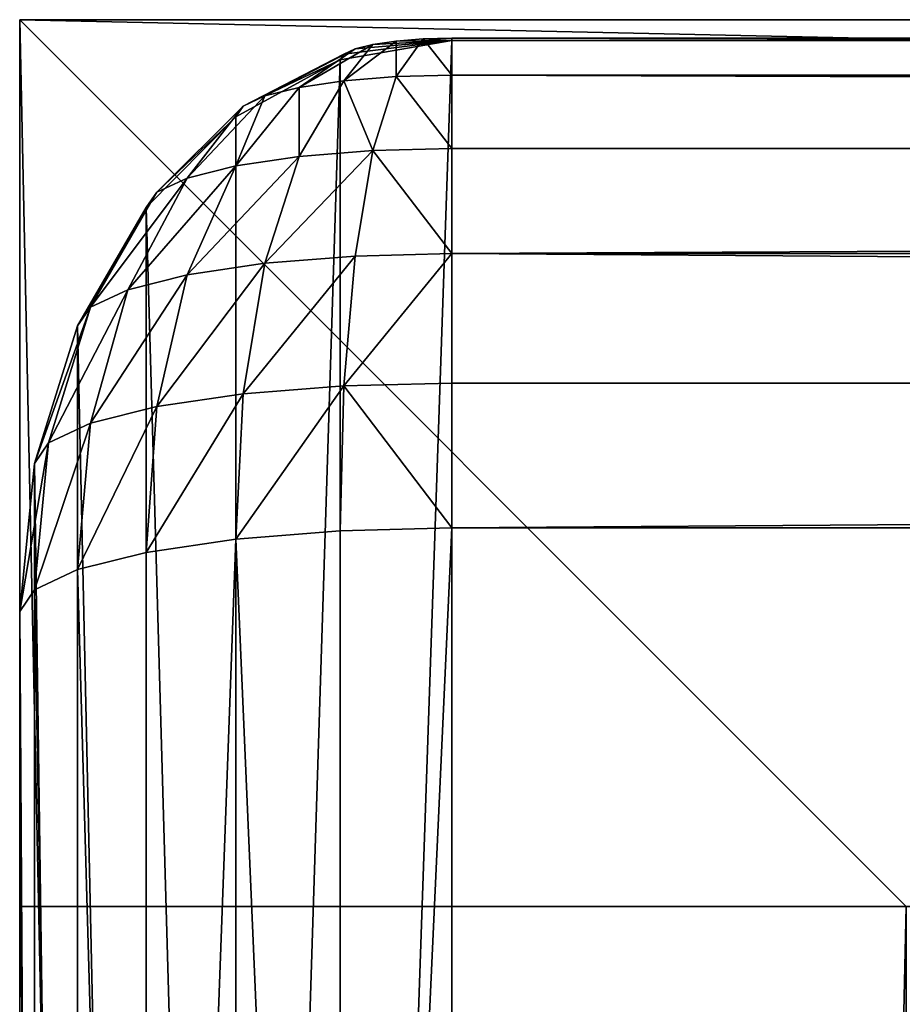
# Model space of a CAD drawing. Units: metres. Extents: x 0 to 1.4, y 0 to 1.4.
# Drawn here: x 0 to 0.03, y 1.37 to 1.4 of the extents above; entities that cross this region are included whole.
import ezdxf

# ---------------------------------------------------------------- set-up
doc = ezdxf.new("R2010")
doc.units = ezdxf.units.M
doc.layers.get('0').update_dxf_attribs({"true_color": 0xff5454})
doc.layers.add('ESTOFADO', color=7, linetype='Continuous', true_color=0x664400)
doc.layers.add('MADEIRA', color=7, linetype='Continuous', true_color=0x009987)

# ---------------------------------------------------------------- blocks, each defined once
blk = doc.blocks.new('Component_9')
at = {"color": 45, "true_color": 0xa68663}
for p, q in [((0.4, 0, 0.002), (0.4, 1.4, 0.002)), ((0.4, 0, 0.131333), (0.4, 1.4, 0.131333)), ((-1, 0, 0.131333), (0.4, 0, 0.131333)), ((-1, 0, 0.002), (0.4, 0, 0.002)), ((0.4, 0, 0.002), (0.4, 0, 0.131333))]:
    blk.add_line(p, q, dxfattribs=at)
mesh = blk.add_polyface(dxfattribs=at)
corners = [(-1, 0, 0.002), (-0.97, 0.03, 0.002), (-1, 1.25, 0.002), (0.4, 0, 0.002), (0.37, 0.03, 0.002), (0.37, 1.4, 0.002), (0.4, 1.4, 0.002), (-0.97, 1.25, 0.002)]
mesh.append_faces([[corners[k] for k in face] for face in [(5, 3, 6)]], dxfattribs={"vtx0": -1, "color": 45})
mesh.append_faces([[corners[k] for k in face] for face in [(0, 1, 2), (1, 3, 4), (4, 3, 5)]], dxfattribs={"vtx0": -1, "vtx1": -1, "color": 45})
mesh.append_faces([[corners[k] for k in face] for face in [(1, 0, 3)]], dxfattribs={"vtx0": -1, "vtx2": -1, "color": 45})
mesh.append_faces([[corners[k] for k in face] for face in [(7, 2, 1)]], dxfattribs={"vtx1": -1, "color": 45})
mesh = blk.add_polyface(dxfattribs=at)
corners = [(0.4, 1.4, 0.131333), (0.37, 0.03, 0.131333), (0.37, 1.4, 0.131333), (-0.97, 1.25, 0.131333), (-1, 0, 0.131333), (-1, 1.25, 0.131333), (-0.97, 0.03, 0.131333), (0.4, 0, 0.131333)]
mesh.append_faces([[corners[k] for k in face] for face in [(0, 1, 2), (3, 4, 5)]], dxfattribs={"vtx0": -1, "color": 45})
mesh.append_faces([[corners[k] for k in face] for face in [(4, 6, 7), (7, 1, 0)]], dxfattribs={"vtx0": -1, "vtx1": -1, "color": 45})
mesh.append_faces([[corners[k] for k in face] for face in [(4, 3, 6), (7, 6, 1)]], dxfattribs={"vtx0": -1, "vtx2": -1, "color": 45})
mesh = blk.add_polyface(dxfattribs=at)
corners = [(0.4, 1.4, 0.002), (0.4, 0, 0.131333), (0.4, 0, 0.002), (0.4, 1.4, 0.131333)]
mesh.append_faces([[corners[k] for k in face] for face in [(0, 1, 2), (1, 0, 3)]], dxfattribs={"vtx0": -1, "color": 45})
mesh = blk.add_polyface(dxfattribs=at)
corners = [(-1, 0, 0.002), (0.4, 0, 0.131333), (0.4, 0, 0.002), (-1, 0, 0.131333)]
mesh.append_faces([[corners[k] for k in face] for face in [(0, 1, 2), (1, 0, 3)]], dxfattribs={"vtx0": -1, "color": 45})
blk = doc.blocks.new('Group_44')
at = {"color": 45, "true_color": 0xa68663}
for p, q in [((-0.97, 0.03), (0.4, 0.03)), ((-0.97, 0.03, 0.133333), (0.4, 0.03, 0.133333)), ((0.4, 0.03), (0.4, 0.03, 0.133333)), ((0.4, 0), (0.4, 0.03)), ((0.4, 0.03, 0.133333), (0.4, 0, 0.133333)), ((-1, 0), (0.4, 0)), ((-1, 0, 0.133333), (0.4, 0, 0.133333)), ((0.4, 0, 0.133333), (0.4, 0))]:
    blk.add_line(p, q, dxfattribs=at)
mesh = blk.add_polyface(dxfattribs=at)
corners = [(-1, 0), (-0.97, 0.03), (-1, 1.25), (0.4, 0), (0.4, 0.03), (-0.97, 1.25)]
mesh.append_faces([[corners[k] for k in face] for face in [(1, 3, 4)]], dxfattribs={"vtx0": -1, "color": 45})
mesh.append_faces([[corners[k] for k in face] for face in [(0, 1, 2)]], dxfattribs={"vtx0": -1, "vtx1": -1, "color": 45})
mesh.append_faces([[corners[k] for k in face] for face in [(1, 0, 3)]], dxfattribs={"vtx0": -1, "vtx2": -1, "color": 45})
mesh.append_faces([[corners[k] for k in face] for face in [(5, 2, 1)]], dxfattribs={"vtx1": -1, "color": 45})
mesh = blk.add_polyface(dxfattribs=at)
corners = [(-0.97, 1.25, 0.133333), (-1, 0, 0.133333), (-1, 1.25, 0.133333), (-0.97, 0.03, 0.133333), (0.4, 0, 0.133333), (0.4, 0.03, 0.133333)]
mesh.append_faces([[corners[k] for k in face] for face in [(0, 1, 2), (4, 3, 5)]], dxfattribs={"vtx0": -1, "color": 45})
mesh.append_faces([[corners[k] for k in face] for face in [(1, 3, 4)]], dxfattribs={"vtx0": -1, "vtx1": -1, "color": 45})
mesh.append_faces([[corners[k] for k in face] for face in [(1, 0, 3)]], dxfattribs={"vtx0": -1, "vtx2": -1, "color": 45})
mesh = blk.add_polyface(dxfattribs=at)
corners = [(0.4, 0.03, 0.133333), (-0.97, 0.03), (0.4, 0.03), (-0.97, 0.03, 0.133333)]
mesh.append_faces([[corners[k] for k in face] for face in [(0, 1, 2), (1, 0, 3)]], dxfattribs={"vtx0": -1, "color": 45})
mesh = blk.add_polyface(dxfattribs=at)
corners = [(0.4, 0.03), (0.4, 0, 0.133333), (0.4, 0), (0.4, 0.03, 0.133333)]
mesh.append_faces([[corners[k] for k in face] for face in [(0, 1, 2), (1, 0, 3)]], dxfattribs={"vtx0": -1, "color": 45})
mesh = blk.add_polyface(dxfattribs=at)
corners = [(0.4, 0, 0.133333), (-1, 0), (0.4, 0), (-1, 0, 0.133333)]
mesh.append_faces([[corners[k] for k in face] for face in [(0, 1, 2), (1, 0, 3)]], dxfattribs={"vtx0": -1, "color": 45})
blk = doc.blocks.new('Group_5')
for p, q in [((0.916, 0.796), (0.916, 0.02)), ((0.921176, 0.02, 0.000681), (0.921176, 0.796, 0.000681)), ((0.926, 0.02, 0.002679), (0.926, 0.796, 0.002679)), ((0.930142, 0.02, 0.005858), (0.930142, 0.796, 0.005858)), ((0.933321, 0.02, 0.01), (0.933321, 0.796, 0.01)), ((0.935319, 0.02, 0.014824), (0.935319, 0.796, 0.014824)), ((0.936, 0.796, 0.02), (0.936, 0.02, 0.02)), ((0.02, 0.02), (0.916, 0.02)), ((0.921, 0.01866, 0.000681), (0.916, 0.02)), ((0.91966, 0.01634, 0.000681), (0.916, 0.02)), ((0.920483, 0.017412, 0.000681), (0.916, 0.02)), ((0.918588, 0.015517, 0.000681), (0.916, 0.02)), ((0.91734, 0.015, 0.000681), (0.916, 0.02)), ((0.916, 0.02), (0.916, 0.014824, 0.000681)), ((0.916, 0.02), (0.921176, 0.02, 0.000681)), ((0.921176, 0.02, 0.000681), (0.921, 0.01866, 0.000681)), ((0.921176, 0.02, 0.000681), (0.926, 0.02, 0.002679)), ((0.926, 0.02, 0.002679), (0.925659, 0.017412, 0.002679)), ((0.926, 0.02, 0.002679), (0.930142, 0.02, 0.005858)), ((0.930142, 0.02, 0.005858), (0.92966, 0.01634, 0.005858)), ((0.930142, 0.02, 0.005858), (0.933321, 0.02, 0.01)), ((0.933321, 0.02, 0.01), (0.93273, 0.015517, 0.01)), ((0.933321, 0.02, 0.01), (0.935319, 0.02, 0.014824)), ((0.935319, 0.02, 0.014824), (0.93466, 0.015, 0.014824)), ((0.935319, 0.014824, 0.02), (0.936, 0.02, 0.02)), ((0.935319, 0.02, 0.014824), (0.936, 0.02, 0.02)), ((0.936, 0.02, 0.02), (0.936, 0.02, 0.105)), ((0.921, 0.01866, 0.000681), (0.920483, 0.017412, 0.000681)), ((0.925659, 0.017412, 0.002679), (0.921, 0.01866, 0.000681)), ((0.920483, 0.017412, 0.000681), (0.91966, 0.01634, 0.000681)), ((0.92466, 0.015, 0.002679), (0.920483, 0.017412, 0.000681)), ((0.925659, 0.017412, 0.002679), (0.92466, 0.015, 0.002679)), ((0.92966, 0.01634, 0.005858), (0.925659, 0.017412, 0.002679)), ((0.91966, 0.01634, 0.000681), (0.918588, 0.015517, 0.000681)), ((0.923071, 0.012929, 0.002679), (0.91966, 0.01634, 0.000681)), ((0.92966, 0.01634, 0.005858), (0.928247, 0.012929, 0.005858)), ((0.93273, 0.015517, 0.01), (0.92966, 0.01634, 0.005858)), ((0.918588, 0.015517, 0.000681), (0.91734, 0.015, 0.000681)), ((0.921, 0.01134, 0.002679), (0.918588, 0.015517, 0.000681)), ((0.93273, 0.015517, 0.01), (0.931, 0.01134, 0.01)), ((0.93466, 0.015, 0.014824), (0.93273, 0.015517, 0.01)), ((0.916, 0.014824, 0.000681), (0.02, 0.014824, 0.000681)), ((0.91734, 0.015, 0.000681), (0.916, 0.014824, 0.000681)), ((0.916, 0.014824, 0.000681), (0.916, 0.01, 0.002679)), ((0.918588, 0.010341, 0.002679), (0.91734, 0.015, 0.000681)), ((0.92466, 0.015, 0.002679), (0.923071, 0.012929, 0.002679)), ((0.928247, 0.012929, 0.005858), (0.92466, 0.015, 0.002679)), ((0.93466, 0.015, 0.014824), (0.93273, 0.010341, 0.014824)), ((0.933321, 0.01, 0.02), (0.935319, 0.014824, 0.02)), ((0.935319, 0.014824, 0.02), (0.93466, 0.015, 0.014824)), ((0.935319, 0.014824, 0.105), (0.935319, 0.014824, 0.02)), ((0.923071, 0.012929, 0.002679), (0.921, 0.01134, 0.002679)), ((0.926, 0.01, 0.005858), (0.923071, 0.012929, 0.002679)), ((0.928247, 0.012929, 0.005858), (0.926, 0.01, 0.005858)), ((0.931, 0.01134, 0.01), (0.928247, 0.012929, 0.005858)), ((0.921, 0.01134, 0.002679), (0.918588, 0.010341, 0.002679)), ((0.923071, 0.007753, 0.005858), (0.921, 0.01134, 0.002679)), ((0.931, 0.01134, 0.01), (0.928247, 0.007753, 0.01)), ((0.93273, 0.010341, 0.014824), (0.931, 0.01134, 0.01)), ((0.918588, 0.010341, 0.002679), (0.916, 0.01, 0.002679)), ((0.91966, 0.00634, 0.005858), (0.918588, 0.010341, 0.002679)), ((0.93273, 0.010341, 0.014824), (0.92966, 0.00634, 0.014824)), ((0.933321, 0.01, 0.02), (0.93273, 0.010341, 0.014824)), ((0.916, 0.01, 0.002679), (0.02, 0.01, 0.002679)), ((0.916, 0.01, 0.002679), (0.916, 0.005858, 0.005858)), ((0.926, 0.01, 0.005858), (0.923071, 0.007753, 0.005858)), ((0.928247, 0.007753, 0.01), (0.926, 0.01, 0.005858)), ((0.930142, 0.005858, 0.02), (0.933321, 0.01, 0.02)), ((0.933321, 0.01, 0.105), (0.933321, 0.01, 0.02)), ((0.923071, 0.007753, 0.005858), (0.91966, 0.00634, 0.005858)), ((0.92466, 0.005, 0.01), (0.923071, 0.007753, 0.005858)), ((0.928247, 0.007753, 0.01), (0.92466, 0.005, 0.01)), ((0.92966, 0.00634, 0.014824), (0.928247, 0.007753, 0.01)), ((0.91966, 0.00634, 0.005858), (0.916, 0.005858, 0.005858)), ((0.920483, 0.00327, 0.01), (0.91966, 0.00634, 0.005858)), ((0.92966, 0.00634, 0.014824), (0.925659, 0.00327, 0.014824)), ((0.930142, 0.005858, 0.02), (0.92966, 0.00634, 0.014824)), ((0.916, 0.005858, 0.005858), (0.02, 0.005858, 0.005858)), ((0.916, 0.005858, 0.005858), (0.916, 0.002679, 0.01)), ((0.926, 0.002679, 0.02), (0.930142, 0.005858, 0.02)), ((0.930142, 0.005858, 0.105), (0.930142, 0.005858, 0.02)), ((0.92466, 0.005, 0.01), (0.920483, 0.00327, 0.01)), ((0.925659, 0.00327, 0.014824), (0.92466, 0.005, 0.01)), ((0.920483, 0.00327, 0.01), (0.916, 0.002679, 0.01)), ((0.921, 0.00134, 0.014824), (0.920483, 0.00327, 0.01)), ((0.925659, 0.00327, 0.014824), (0.921, 0.00134, 0.014824)), ((0.926, 0.002679, 0.02), (0.925659, 0.00327, 0.014824)), ((0.916, 0.002679, 0.01), (0.02, 0.002679, 0.01)), ((0.916, 0.002679, 0.01), (0.916, 0.000681, 0.014824)), ((0.921176, 0.000681, 0.02), (0.926, 0.002679, 0.02)), ((0.926, 0.002679, 0.105), (0.926, 0.002679, 0.02)), ((0.921, 0.00134, 0.014824), (0.916, 0.000681, 0.014824)), ((0.921176, 0.000681, 0.02), (0.921, 0.00134, 0.014824)), ((0.916, 0.000681, 0.014824), (0.02, 0.000681, 0.014824)), ((0.916, 0.000681, 0.014824), (0.916, 0, 0.02)), ((0.916, 0, 0.02), (0.921176, 0.000681, 0.02)), ((0.921176, 0.000681, 0.105), (0.921176, 0.000681, 0.02)), ((0.02, 0, 0.02), (0.916, 0, 0.02)), ((0.916, 0, 0.02), (0.916, 0, 0.105))]:
    blk.add_line(p, q)
at = {"color": 9, "true_color": 0xccbfba}
mesh = blk.add_polyface(dxfattribs=at)
corners = [(0.916, 0.796), (0.02, 0.02), (0.02, 0.796), (0.916, 0.02)]
mesh.append_faces([[corners[k] for k in face] for face in [(0, 1, 2), (1, 0, 3)]], dxfattribs={"vtx0": -1, "color": 9})
mesh = blk.add_polyface(dxfattribs=at)
corners = [(0.921176, 0.796, 0.000681), (0.916, 0.02), (0.916, 0.796), (0.921176, 0.02, 0.000681)]
mesh.append_faces([[corners[k] for k in face] for face in [(0, 1, 2), (1, 0, 3)]], dxfattribs={"vtx0": -1, "color": 9})
mesh = blk.add_polyface(dxfattribs=at)
corners = [(0.926, 0.796, 0.002679), (0.921176, 0.02, 0.000681), (0.921176, 0.796, 0.000681), (0.926, 0.02, 0.002679)]
mesh.append_faces([[corners[k] for k in face] for face in [(0, 1, 2), (1, 0, 3)]], dxfattribs={"vtx0": -1, "color": 9})
mesh = blk.add_polyface(dxfattribs=at)
corners = [(0.926, 0.796, 0.002679), (0.930142, 0.02, 0.005858), (0.926, 0.02, 0.002679), (0.930142, 0.796, 0.005858)]
mesh.append_faces([[corners[k] for k in face] for face in [(0, 1, 2), (1, 0, 3)]], dxfattribs={"vtx0": -1, "color": 9})
mesh = blk.add_polyface(dxfattribs=at)
corners = [(0.930142, 0.796, 0.005858), (0.933321, 0.02, 0.01), (0.930142, 0.02, 0.005858), (0.933321, 0.796, 0.01)]
mesh.append_faces([[corners[k] for k in face] for face in [(0, 1, 2), (1, 0, 3)]], dxfattribs={"vtx0": -1, "color": 9})
mesh = blk.add_polyface(dxfattribs=at)
corners = [(0.933321, 0.796, 0.01), (0.935319, 0.02, 0.014824), (0.933321, 0.02, 0.01), (0.935319, 0.796, 0.014824)]
mesh.append_faces([[corners[k] for k in face] for face in [(0, 1, 2), (1, 0, 3)]], dxfattribs={"vtx0": -1, "color": 9})
mesh = blk.add_polyface(dxfattribs=at)
corners = [(0.935319, 0.796, 0.014824), (0.936, 0.02, 0.02), (0.935319, 0.02, 0.014824), (0.936, 0.796, 0.02)]
mesh.append_faces([[corners[k] for k in face] for face in [(0, 1, 2), (1, 0, 3)]], dxfattribs={"vtx0": -1, "color": 9})
mesh = blk.add_polyface(dxfattribs=at)
corners = [(0.936, 0.796, 0.02), (0.936, 0.02, 0.105), (0.936, 0.02, 0.02), (0.936, 0.796, 0.105)]
mesh.append_faces([[corners[k] for k in face] for face in [(0, 1, 2), (1, 0, 3)]], dxfattribs={"vtx0": -1, "color": 9})
mesh = blk.add_polyface(dxfattribs=at)
corners = [(0.02, 0.02), (0.916, 0.014824, 0.000681), (0.02, 0.014824, 0.000681), (0.916, 0.02)]
mesh.append_faces([[corners[k] for k in face] for face in [(0, 1, 2), (1, 0, 3)]], dxfattribs={"vtx0": -1, "color": 9})
mesh = blk.add_polyface(dxfattribs=at)
corners = [(0.91966, 0.01634, 0.000681), (0.918588, 0.015517, 0.000681), (0.916, 0.02)]
mesh.append_faces([[corners[k] for k in face] for face in [(0, 1, 2)]], dxfattribs={"color": 9})
mesh = blk.add_polyface(dxfattribs=at)
corners = [(0.918588, 0.015517, 0.000681), (0.91734, 0.015, 0.000681), (0.916, 0.02)]
mesh.append_faces([[corners[k] for k in face] for face in [(0, 1, 2)]], dxfattribs={"color": 9})
mesh = blk.add_polyface(dxfattribs=at)
corners = [(0.91734, 0.015, 0.000681), (0.916, 0.014824, 0.000681), (0.916, 0.02)]
mesh.append_faces([[corners[k] for k in face] for face in [(0, 1, 2)]], dxfattribs={"color": 9})
mesh = blk.add_polyface(dxfattribs=at)
corners = [(0.920483, 0.017412, 0.000681), (0.91966, 0.01634, 0.000681), (0.916, 0.02)]
mesh.append_faces([[corners[k] for k in face] for face in [(0, 1, 2)]], dxfattribs={"color": 9})
mesh = blk.add_polyface(dxfattribs=at)
corners = [(0.921, 0.01866, 0.000681), (0.920483, 0.017412, 0.000681), (0.916, 0.02)]
mesh.append_faces([[corners[k] for k in face] for face in [(0, 1, 2)]], dxfattribs={"color": 9})
mesh = blk.add_polyface(dxfattribs=at)
corners = [(0.921176, 0.02, 0.000681), (0.921, 0.01866, 0.000681), (0.916, 0.02)]
mesh.append_faces([[corners[k] for k in face] for face in [(0, 1, 2)]], dxfattribs={"color": 9})
mesh = blk.add_polyface(dxfattribs=at)
corners = [(0.921176, 0.02, 0.000681), (0.925659, 0.017412, 0.002679), (0.921, 0.01866, 0.000681), (0.926, 0.02, 0.002679)]
mesh.append_faces([[corners[k] for k in face] for face in [(0, 1, 2), (1, 0, 3)]], dxfattribs={"vtx0": -1, "color": 9})
mesh = blk.add_polyface(dxfattribs=at)
corners = [(0.926, 0.02, 0.002679), (0.92966, 0.01634, 0.005858), (0.925659, 0.017412, 0.002679), (0.930142, 0.02, 0.005858)]
mesh.append_faces([[corners[k] for k in face] for face in [(0, 1, 2), (1, 0, 3)]], dxfattribs={"vtx0": -1, "color": 9})
mesh = blk.add_polyface(dxfattribs=at)
corners = [(0.92966, 0.01634, 0.005858), (0.933321, 0.02, 0.01), (0.93273, 0.015517, 0.01), (0.930142, 0.02, 0.005858)]
mesh.append_faces([[corners[k] for k in face] for face in [(0, 1, 2), (1, 0, 3)]], dxfattribs={"vtx0": -1, "color": 9})
mesh = blk.add_polyface(dxfattribs=at)
corners = [(0.93273, 0.015517, 0.01), (0.935319, 0.02, 0.014824), (0.93466, 0.015, 0.014824), (0.933321, 0.02, 0.01)]
mesh.append_faces([[corners[k] for k in face] for face in [(0, 1, 2), (1, 0, 3)]], dxfattribs={"vtx0": -1, "color": 9})
mesh = blk.add_polyface(dxfattribs=at)
corners = [(0.93466, 0.015, 0.014824), (0.936, 0.02, 0.02), (0.935319, 0.014824, 0.02), (0.935319, 0.02, 0.014824)]
mesh.append_faces([[corners[k] for k in face] for face in [(0, 1, 2), (1, 0, 3)]], dxfattribs={"vtx0": -1, "color": 9})
mesh = blk.add_polyface(dxfattribs=at)
corners = [(0.936, 0.02, 0.02), (0.935319, 0.014824, 0.105), (0.935319, 0.014824, 0.02), (0.936, 0.02, 0.105)]
mesh.append_faces([[corners[k] for k in face] for face in [(0, 1, 2), (1, 0, 3)]], dxfattribs={"vtx0": -1, "color": 9})
mesh = blk.add_polyface(dxfattribs=at)
corners = [(0.921, 0.01866, 0.000681), (0.92466, 0.015, 0.002679), (0.920483, 0.017412, 0.000681), (0.925659, 0.017412, 0.002679)]
mesh.append_faces([[corners[k] for k in face] for face in [(0, 1, 2), (1, 0, 3)]], dxfattribs={"vtx0": -1, "color": 9})
mesh = blk.add_polyface(dxfattribs=at)
corners = [(0.920483, 0.017412, 0.000681), (0.923071, 0.012929, 0.002679), (0.91966, 0.01634, 0.000681), (0.92466, 0.015, 0.002679)]
mesh.append_faces([[corners[k] for k in face] for face in [(0, 1, 2), (1, 0, 3)]], dxfattribs={"vtx0": -1, "color": 9})
mesh = blk.add_polyface(dxfattribs=at)
corners = [(0.925659, 0.017412, 0.002679), (0.928247, 0.012929, 0.005858), (0.92466, 0.015, 0.002679), (0.92966, 0.01634, 0.005858)]
mesh.append_faces([[corners[k] for k in face] for face in [(0, 1, 2), (1, 0, 3)]], dxfattribs={"vtx0": -1, "color": 9})
mesh = blk.add_polyface(dxfattribs=at)
corners = [(0.91966, 0.01634, 0.000681), (0.921, 0.01134, 0.002679), (0.918588, 0.015517, 0.000681), (0.923071, 0.012929, 0.002679)]
mesh.append_faces([[corners[k] for k in face] for face in [(0, 1, 2), (1, 0, 3)]], dxfattribs={"vtx0": -1, "color": 9})
mesh = blk.add_polyface(dxfattribs=at)
corners = [(0.928247, 0.012929, 0.005858), (0.93273, 0.015517, 0.01), (0.931, 0.01134, 0.01), (0.92966, 0.01634, 0.005858)]
mesh.append_faces([[corners[k] for k in face] for face in [(0, 1, 2), (1, 0, 3)]], dxfattribs={"vtx0": -1, "color": 9})
mesh = blk.add_polyface(dxfattribs=at)
corners = [(0.918588, 0.015517, 0.000681), (0.918588, 0.010341, 0.002679), (0.91734, 0.015, 0.000681), (0.921, 0.01134, 0.002679)]
mesh.append_faces([[corners[k] for k in face] for face in [(0, 1, 2), (1, 0, 3)]], dxfattribs={"vtx0": -1, "color": 9})
mesh = blk.add_polyface(dxfattribs=at)
corners = [(0.931, 0.01134, 0.01), (0.93466, 0.015, 0.014824), (0.93273, 0.010341, 0.014824), (0.93273, 0.015517, 0.01)]
mesh.append_faces([[corners[k] for k in face] for face in [(0, 1, 2), (1, 0, 3)]], dxfattribs={"vtx0": -1, "color": 9})
mesh = blk.add_polyface(dxfattribs=at)
corners = [(0.916, 0.014824, 0.000681), (0.02, 0.01, 0.002679), (0.02, 0.014824, 0.000681), (0.916, 0.01, 0.002679)]
mesh.append_faces([[corners[k] for k in face] for face in [(0, 1, 2), (1, 0, 3)]], dxfattribs={"vtx0": -1, "color": 9})
mesh = blk.add_polyface(dxfattribs=at)
corners = [(0.91734, 0.015, 0.000681), (0.916, 0.01, 0.002679), (0.916, 0.014824, 0.000681), (0.918588, 0.010341, 0.002679)]
mesh.append_faces([[corners[k] for k in face] for face in [(0, 1, 2), (1, 0, 3)]], dxfattribs={"vtx0": -1, "color": 9})
mesh = blk.add_polyface(dxfattribs=at)
corners = [(0.92466, 0.015, 0.002679), (0.926, 0.01, 0.005858), (0.923071, 0.012929, 0.002679), (0.928247, 0.012929, 0.005858)]
mesh.append_faces([[corners[k] for k in face] for face in [(0, 1, 2), (1, 0, 3)]], dxfattribs={"vtx0": -1, "color": 9})
mesh = blk.add_polyface(dxfattribs=at)
corners = [(0.93273, 0.010341, 0.014824), (0.935319, 0.014824, 0.02), (0.933321, 0.01, 0.02), (0.93466, 0.015, 0.014824)]
mesh.append_faces([[corners[k] for k in face] for face in [(0, 1, 2), (1, 0, 3)]], dxfattribs={"vtx0": -1, "color": 9})
mesh = blk.add_polyface(dxfattribs=at)
corners = [(0.935319, 0.014824, 0.02), (0.933321, 0.01, 0.105), (0.933321, 0.01, 0.02), (0.935319, 0.014824, 0.105)]
mesh.append_faces([[corners[k] for k in face] for face in [(0, 1, 2), (1, 0, 3)]], dxfattribs={"vtx0": -1, "color": 9})
mesh = blk.add_polyface(dxfattribs=at)
corners = [(0.923071, 0.012929, 0.002679), (0.923071, 0.007753, 0.005858), (0.921, 0.01134, 0.002679), (0.926, 0.01, 0.005858)]
mesh.append_faces([[corners[k] for k in face] for face in [(0, 1, 2), (1, 0, 3)]], dxfattribs={"vtx0": -1, "color": 9})
mesh = blk.add_polyface(dxfattribs=at)
corners = [(0.926, 0.01, 0.005858), (0.931, 0.01134, 0.01), (0.928247, 0.007753, 0.01), (0.928247, 0.012929, 0.005858)]
mesh.append_faces([[corners[k] for k in face] for face in [(0, 1, 2), (1, 0, 3)]], dxfattribs={"vtx0": -1, "color": 9})
mesh = blk.add_polyface(dxfattribs=at)
corners = [(0.921, 0.01134, 0.002679), (0.91966, 0.00634, 0.005858), (0.918588, 0.010341, 0.002679), (0.923071, 0.007753, 0.005858)]
mesh.append_faces([[corners[k] for k in face] for face in [(0, 1, 2), (1, 0, 3)]], dxfattribs={"vtx0": -1, "color": 9})
mesh = blk.add_polyface(dxfattribs=at)
corners = [(0.928247, 0.007753, 0.01), (0.93273, 0.010341, 0.014824), (0.92966, 0.00634, 0.014824), (0.931, 0.01134, 0.01)]
mesh.append_faces([[corners[k] for k in face] for face in [(0, 1, 2), (1, 0, 3)]], dxfattribs={"vtx0": -1, "color": 9})
mesh = blk.add_polyface(dxfattribs=at)
corners = [(0.918588, 0.010341, 0.002679), (0.916, 0.005858, 0.005858), (0.916, 0.01, 0.002679), (0.91966, 0.00634, 0.005858)]
mesh.append_faces([[corners[k] for k in face] for face in [(0, 1, 2), (1, 0, 3)]], dxfattribs={"vtx0": -1, "color": 9})
mesh = blk.add_polyface(dxfattribs=at)
corners = [(0.92966, 0.00634, 0.014824), (0.933321, 0.01, 0.02), (0.930142, 0.005858, 0.02), (0.93273, 0.010341, 0.014824)]
mesh.append_faces([[corners[k] for k in face] for face in [(0, 1, 2), (1, 0, 3)]], dxfattribs={"vtx0": -1, "color": 9})
mesh = blk.add_polyface(dxfattribs=at)
corners = [(0.916, 0.01, 0.002679), (0.02, 0.005858, 0.005858), (0.02, 0.01, 0.002679), (0.916, 0.005858, 0.005858)]
mesh.append_faces([[corners[k] for k in face] for face in [(0, 1, 2), (1, 0, 3)]], dxfattribs={"vtx0": -1, "color": 9})
mesh = blk.add_polyface(dxfattribs=at)
corners = [(0.928247, 0.007753, 0.01), (0.923071, 0.007753, 0.005858), (0.926, 0.01, 0.005858), (0.92466, 0.005, 0.01)]
mesh.append_faces([[corners[k] for k in face] for face in [(0, 1, 2), (1, 0, 3)]], dxfattribs={"vtx0": -1, "color": 9})
mesh = blk.add_polyface(dxfattribs=at)
corners = [(0.933321, 0.01, 0.02), (0.930142, 0.005858, 0.105), (0.930142, 0.005858, 0.02), (0.933321, 0.01, 0.105)]
mesh.append_faces([[corners[k] for k in face] for face in [(0, 1, 2), (1, 0, 3)]], dxfattribs={"vtx0": -1, "color": 9})
mesh = blk.add_polyface(dxfattribs=at)
corners = [(0.92466, 0.005, 0.01), (0.91966, 0.00634, 0.005858), (0.923071, 0.007753, 0.005858), (0.920483, 0.00327, 0.01)]
mesh.append_faces([[corners[k] for k in face] for face in [(0, 1, 2), (1, 0, 3)]], dxfattribs={"vtx0": -1, "color": 9})
mesh = blk.add_polyface(dxfattribs=at)
corners = [(0.92966, 0.00634, 0.014824), (0.92466, 0.005, 0.01), (0.928247, 0.007753, 0.01), (0.925659, 0.00327, 0.014824)]
mesh.append_faces([[corners[k] for k in face] for face in [(0, 1, 2), (1, 0, 3)]], dxfattribs={"vtx0": -1, "color": 9})
mesh = blk.add_polyface(dxfattribs=at)
corners = [(0.91966, 0.00634, 0.005858), (0.916, 0.002679, 0.01), (0.916, 0.005858, 0.005858), (0.920483, 0.00327, 0.01)]
mesh.append_faces([[corners[k] for k in face] for face in [(0, 1, 2), (1, 0, 3)]], dxfattribs={"vtx0": -1, "color": 9})
mesh = blk.add_polyface(dxfattribs=at)
corners = [(0.930142, 0.005858, 0.02), (0.925659, 0.00327, 0.014824), (0.92966, 0.00634, 0.014824), (0.926, 0.002679, 0.02)]
mesh.append_faces([[corners[k] for k in face] for face in [(0, 1, 2), (1, 0, 3)]], dxfattribs={"vtx0": -1, "color": 9})
mesh = blk.add_polyface(dxfattribs=at)
corners = [(0.916, 0.002679, 0.01), (0.02, 0.005858, 0.005858), (0.916, 0.005858, 0.005858), (0.02, 0.002679, 0.01)]
mesh.append_faces([[corners[k] for k in face] for face in [(0, 1, 2), (1, 0, 3)]], dxfattribs={"vtx0": -1, "color": 9})
mesh = blk.add_polyface(dxfattribs=at)
corners = [(0.930142, 0.005858, 0.105), (0.926, 0.002679, 0.02), (0.930142, 0.005858, 0.02), (0.926, 0.002679, 0.105)]
mesh.append_faces([[corners[k] for k in face] for face in [(0, 1, 2), (1, 0, 3)]], dxfattribs={"vtx0": -1, "color": 9})
mesh = blk.add_polyface(dxfattribs=at)
corners = [(0.925659, 0.00327, 0.014824), (0.920483, 0.00327, 0.01), (0.92466, 0.005, 0.01), (0.921, 0.00134, 0.014824)]
mesh.append_faces([[corners[k] for k in face] for face in [(0, 1, 2), (1, 0, 3)]], dxfattribs={"vtx0": -1, "color": 9})
mesh = blk.add_polyface(dxfattribs=at)
corners = [(0.921, 0.00134, 0.014824), (0.916, 0.002679, 0.01), (0.920483, 0.00327, 0.01), (0.916, 0.000681, 0.014824)]
mesh.append_faces([[corners[k] for k in face] for face in [(0, 1, 2), (1, 0, 3)]], dxfattribs={"vtx0": -1, "color": 9})
mesh = blk.add_polyface(dxfattribs=at)
corners = [(0.926, 0.002679, 0.02), (0.921, 0.00134, 0.014824), (0.925659, 0.00327, 0.014824), (0.921176, 0.000681, 0.02)]
mesh.append_faces([[corners[k] for k in face] for face in [(0, 1, 2), (1, 0, 3)]], dxfattribs={"vtx0": -1, "color": 9})
mesh = blk.add_polyface(dxfattribs=at)
corners = [(0.916, 0.002679, 0.01), (0.02, 0.000681, 0.014824), (0.02, 0.002679, 0.01), (0.916, 0.000681, 0.014824)]
mesh.append_faces([[corners[k] for k in face] for face in [(0, 1, 2), (1, 0, 3)]], dxfattribs={"vtx0": -1, "color": 9})
mesh = blk.add_polyface(dxfattribs=at)
corners = [(0.926, 0.002679, 0.02), (0.921176, 0.000681, 0.105), (0.921176, 0.000681, 0.02), (0.926, 0.002679, 0.105)]
mesh.append_faces([[corners[k] for k in face] for face in [(0, 1, 2), (1, 0, 3)]], dxfattribs={"vtx0": -1, "color": 9})
mesh = blk.add_polyface(dxfattribs=at)
corners = [(0.921, 0.00134, 0.014824), (0.916, 0, 0.02), (0.916, 0.000681, 0.014824), (0.921176, 0.000681, 0.02)]
mesh.append_faces([[corners[k] for k in face] for face in [(0, 1, 2), (1, 0, 3)]], dxfattribs={"vtx0": -1, "color": 9})
mesh = blk.add_polyface(dxfattribs=at)
corners = [(0.916, 0, 0.02), (0.02, 0.000681, 0.014824), (0.916, 0.000681, 0.014824), (0.02, 0, 0.02)]
mesh.append_faces([[corners[k] for k in face] for face in [(0, 1, 2), (1, 0, 3)]], dxfattribs={"vtx0": -1, "color": 9})
mesh = blk.add_polyface(dxfattribs=at)
corners = [(0.921176, 0.000681, 0.105), (0.916, 0, 0.02), (0.921176, 0.000681, 0.02), (0.916, 0, 0.105)]
mesh.append_faces([[corners[k] for k in face] for face in [(0, 1, 2), (1, 0, 3)]], dxfattribs={"vtx0": -1, "color": 9})
mesh = blk.add_polyface(dxfattribs=at)
corners = [(0.916, 0, 0.105), (0.02, 0, 0.02), (0.916, 0, 0.02), (0.02, 0, 0.105)]
mesh.append_faces([[corners[k] for k in face] for face in [(0, 1, 2), (1, 0, 3)]], dxfattribs={"vtx0": -1, "color": 9})

msp = doc.modelspace()

# ---------------------------------------------------------------- block references
at = {"layer": 'ESTOFADO', "extrusion": (-2.19915e-16, -0.965926, 0.258819), "xscale": 0.7314608355298037, "yscale": 0.545, "rotation": 180}
msp.add_blockref('Group_5', (0.684647, 1.153719, -1.142446), dxfattribs=at)
at = {"layer": 'MADEIRA', "rotation": 180}
for name, p in [('Component_9', (0.4, 1.4, 0.133333)), ('Group_44', (0.4, 1.4, 0.533333))]:
    msp.add_blockref(name, p, dxfattribs=at)

doc.saveas('drawing.dxf')
